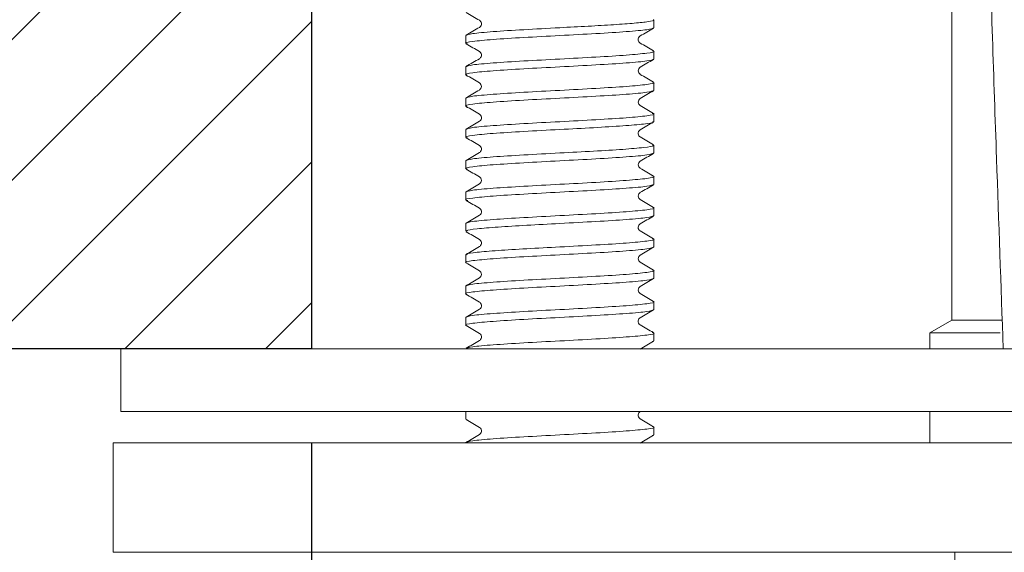
# Model space of a CAD drawing. Units: millimetres. Extents: x 27 to 202, y 7 to 288.
# Drawn here: x 116 to 126, y 176 to 182 of the extents above; entities that cross this region are included whole.
import ezdxf

# ---------------------------------------------------------------- set-up
doc = ezdxf.new("R2010")
doc.units = ezdxf.units.MM
doc.linetypes.add('SLD-Durchgehend', pattern=[0])
doc.layers.add('0_18', color=7, linetype='SLD-Durchgehend')
doc.styles.add('SLDTEXTSTYLE0', font='GOTHIC.TTF', dxfattribs={"width": 0.913})
doc.dimstyles.new('SLDDIMSTYLE0', dxfattribs={"dimtxt": 6.085417, "dimasz": 3.302, "dimexe": 0, "dimexo": 0.0625, "dimgap": 1.521354, "dimtad": 1, "dimlfac": 3, "dimrnd": 1e-09, "dimzin": 12, "dimdsep": 46, "dimtxsty": 'SLDTEXTSTYLE0', "dimsah": 1, "dimcen": 0.09, "dimadec": 0, "dimazin": 3, "dimtfac": 1, "dimtofl": 0, "dimtmove": 0, "dimatfit": 3, "dimfxl": 1, "dimfrac": 2, "dimtolj": 1, "dimtzin": 12, "dimarcsym": 0})

# ---------------------------------------------------------------- blocks, each defined once
blk = doc.blocks.new('_D')
at = {"layer": '0_18', "color": 7}
for p, q in [((118.986, 177.366), (118.986, 165.611)), ((131.263, 177.366), (131.263, 165.611)), ((118.986, 166.611), (131.263, 166.611)), ((131.263, 166.611), (153.131, 166.611))]:
    blk.add_line(p, q, dxfattribs=at)
for points in [[(118.986, 166.611), (122.288, 166.103), (122.288, 167.119)], [(131.263, 166.611), (127.961, 167.119), (127.961, 166.103)]]:
    blk.add_solid(points, dxfattribs=at)
at = {"layer": '0_18', "color": 7, "char_height": 6.0854, "attachment_point": 1, "style": 'SLDTEXTSTYLE0'}
for s, insert in [('%%c', (134.952, 174.384)), ('35', (144.138, 174.384))]:
    blk.add_mtext(s, dxfattribs=dict(at, insert=insert))
blk = doc.blocks.new('_D_2')
at = {"layer": '0_18', "color": 7}
for p, q in [((106.755, 186.699), (106.755, 178.366)), ((106.755, 178.366), (106.755, 147.703))]:
    blk.add_line(p, q, dxfattribs=at)
for points in [[(106.755, 186.699), (106.247, 183.397), (107.263, 183.397)], [(106.755, 178.366), (107.263, 181.668), (106.247, 181.668)]]:
    blk.add_solid(points, dxfattribs=at)
at = {"layer": '0_18', "color": 7, "insert": (98.982, 147.703), "char_height": 6.0854, "attachment_point": 1, "rotation": 90, "style": 'SLDTEXTSTYLE0'}
blk.add_mtext('max 45', dxfattribs=at)

msp = doc.modelspace()

# ---------------------------------------------------------------- hatches: boundary and pattern name
at = {"layer": '0_18'}
h = msp.add_hatch(dxfattribs=at)
h.set_pattern_fill('ANSI31', scale=0.333333, style=0)
h.paths.add_polyline_path([(118.98626, 178.365593), (91.151982, 178.365593), (91.151982, 186.698926), (118.98626, 186.698926)], flags=0)

# ---------------------------------------------------------------- linework, layer by layer
at = {"color": 7, "linetype": 'SLD-Durchgehend', "lineweight": 18}
for p, q in [((125.791296, 182.028752), (125.791296, 178.669368)), ((122.624629, 181.782259), (122.624629, 181.865581)), ((120.624629, 181.698926), (120.624629, 181.615593)), ((122.624629, 181.448926), (122.624629, 181.532259)), ((120.624629, 181.365593), (120.624629, 181.282259)), ((122.624629, 181.115593), (122.624629, 181.198926)), ((120.624629, 181.032259), (120.624629, 180.948926)), ((122.624629, 180.78224), (122.624629, 180.865593)), ((120.624629, 180.698926), (120.624629, 180.615593)), ((122.624629, 180.448926), (122.624629, 180.53224)), ((120.624629, 180.365593), (120.624629, 180.282259)), ((122.624629, 180.115593), (122.624629, 180.198926)), ((120.624629, 180.032259), (120.624629, 179.948926)), ((122.624629, 179.782259), (122.624629, 179.865593)), ((120.624629, 179.698926), (120.624629, 179.615603)), ((122.624629, 179.448926), (122.624629, 179.532259)), ((120.624629, 179.365603), (120.624629, 179.282259)), ((122.624629, 179.115593), (122.624629, 179.198926)), ((120.624629, 179.032259), (120.624629, 178.948926)), ((122.624629, 178.782259), (122.624629, 178.865593)), ((120.624629, 178.698926), (120.624629, 178.615593)), ((125.791296, 178.669368), (125.557962, 178.534653)), ((126.320229, 178.669368), (125.791296, 178.669368)), ((122.624629, 178.448926), (122.624629, 178.532259)), ((125.557962, 178.534653), (125.557962, 178.365593)), ((126.306985, 178.534653), (125.557962, 178.534653)), ((122.606434, 178.443946), (122.624629, 178.448926)), ((116.957962, 178.365593), (116.957962, 177.698926)), ((133.624629, 178.365593), (116.957962, 178.365593)), ((116.957962, 177.698926), (133.624629, 177.698926)), ((120.624629, 177.698926), (120.624629, 177.615593)), ((125.557962, 177.698926), (125.557962, 177.365593)), ((120.644356, 177.610194), (120.624629, 177.615593)), ((122.606197, 177.443881), (122.624629, 177.448926)), ((122.624629, 177.448926), (122.624629, 177.532259)), ((116.874629, 177.365593), (116.874629, 176.198926)), ((133.707962, 177.365593), (116.874629, 177.365593)), ((116.874629, 176.198926), (133.707962, 176.198926)), ((125.824629, 176.198926), (125.824629, 159.545887))]:
    msp.add_line(p, q, dxfattribs=at)
for points, knots in [([(126.063788, 186.498926), (126.07763, 186.081239), (126.116718, 184.901725), (126.18421, 182.86553), (126.260865, 180.572066), (126.314706, 179.040515), (126.338433, 178.365593)], [0, 0, 0, 0, 0.154061903, 0.435057948, 0.751041699, 1, 1, 1, 1]), ([(120.629065, 181.943962), (120.652907, 181.930137), (120.700579, 181.902495), (120.748223, 181.874831), (120.772039, 181.861002)], [0, 0, 0, 0, 0.50012832, 1, 1, 1, 1]), ([(120.770868, 181.861654), (120.775239, 181.858182), (120.784357, 181.85094), (120.792754, 181.82979), (120.789598, 181.803298), (120.777358, 181.792112), (120.770919, 181.786228)], [0, 0, 0, 0, 0.218106798, 0.454980611, 0.713305335, 1, 1, 1, 1]), ([(122.618621, 181.865581), (122.620537, 181.864754), (122.634935, 181.858537), (122.572589, 181.846931), (122.430561, 181.830763), (122.205637, 181.814595), (121.929467, 181.798427), (121.726242, 181.787649), (121.624629, 181.782259)], [0, 0, 0, 0, 0.029799755, 0.223839804, 0.417879853, 0.611919902, 0.805959951, 1, 1, 1, 1]), ([(120.770615, 181.786047), (120.746765, 181.772202), (120.699051, 181.744504), (120.651336, 181.716833), (120.62747, 181.702993)], [0, 0, 0, 0, 0.499839515, 1, 1, 1, 1]), ([(122.477612, 181.694547), (122.501418, 181.708369), (122.549041, 181.736019), (122.596691, 181.76365), (122.620522, 181.777468)], [0, 0, 0, 0, 0.499884277, 1, 1, 1, 1]), ([(120.643035, 181.610555), (120.635834, 181.612234), (120.598849, 181.620858), (120.684377, 181.636426), (120.897065, 181.657259), (121.232495, 181.678093), (121.493917, 181.691982), (121.624629, 181.698926)], [0, 0, 0, 0, 0.057006142, 0.292754606, 0.528503071, 0.764251535, 1, 1, 1, 1]), ([(122.478387, 181.619533), (122.474018, 181.623003), (122.464904, 181.630242), (122.456504, 181.651387), (122.459659, 181.677888), (122.471901, 181.689074), (122.478341, 181.694959)], [0, 0, 0, 0, 0.218232428, 0.455151315, 0.713396223, 1, 1, 1, 1]), ([(122.622122, 181.536114), (122.598265, 181.549951), (122.550565, 181.577615), (122.502865, 181.605305), (122.479022, 181.619145)], [0, 0, 0, 0, 0.500152813, 1, 1, 1, 1]), ([(120.62811, 181.611147), (120.651929, 181.597335), (120.699557, 181.569717), (120.747161, 181.542082), (120.770958, 181.528268)], [0, 0, 0, 0, 0.500102533, 1, 1, 1, 1]), ([(120.771007, 181.528239), (120.777417, 181.522367), (120.789598, 181.511206), (120.792749, 181.484742), (120.784383, 181.463615), (120.775305, 181.456382), (120.770955, 181.452915)], [0, 0, 0, 0, 0.286874596, 0.545249895, 0.782067866, 1, 1, 1, 1]), ([(122.608363, 181.536711), (122.614639, 181.535227), (122.650287, 181.526799), (122.564499, 181.511426), (122.352294, 181.490593), (122.016738, 181.469759), (121.755332, 181.45587), (121.624629, 181.448926)], [0, 0, 0, 0, 0.050711462, 0.288033597, 0.525355731, 0.762677866, 1, 1, 1, 1]), ([(120.77002, 181.45234), (120.746183, 181.438504), (120.698497, 181.410823), (120.65081, 181.383165), (120.62696, 181.369333)], [0, 0, 0, 0, 0.499855616, 1, 1, 1, 1]), ([(122.478895, 181.36196), (122.502706, 181.375781), (122.55034, 181.40343), (122.597987, 181.431059), (122.621816, 181.444877)], [0, 0, 0, 0, 0.4998861905, 1, 1, 1, 1]), ([(120.640701, 181.277861), (120.634508, 181.279327), (120.598981, 181.287738), (120.684794, 181.303093), (120.896954, 181.323926), (121.232522, 181.344759), (121.493927, 181.358648), (121.624629, 181.365593)], [0, 0, 0, 0, 0.050138574, 0.287603931, 0.525069287, 0.762534644, 1, 1, 1, 1]), ([(122.478144, 181.286341), (122.472782, 181.290958), (122.462163, 181.300101), (122.456123, 181.323924), (122.46216, 181.347747), (122.472776, 181.356891), (122.478137, 181.361507)], [0, 0, 0, 0, 0.25246331, 0.499999852, 0.747536307, 1, 1, 1, 1]), ([(120.627063, 181.278452), (120.6509, 181.264628), (120.698563, 181.236987), (120.74622, 181.209325), (120.770042, 181.195497)], [0, 0, 0, 0, 0.500125477, 1, 1, 1, 1]), ([(122.608707, 181.203284), (122.614837, 181.201831), (122.650269, 181.193434), (122.564436, 181.178093), (122.352311, 181.157259), (122.016733, 181.136426), (121.75533, 181.122537), (121.624629, 181.115593)], [0, 0, 0, 0, 0.049691954, 0.287268965, 0.524845977, 0.762422988, 1, 1, 1, 1]), ([(122.622259, 181.202692), (122.598418, 181.216518), (122.55075, 181.244163), (122.503085, 181.27183), (122.479259, 181.28566)], [0, 0, 0, 0, 0.500130227, 1, 1, 1, 1]), ([(120.770217, 181.119133), (120.746401, 181.10531), (120.698758, 181.077656), (120.651104, 181.050022), (120.627271, 181.036202)], [0, 0, 0, 0, 0.499882225, 1, 1, 1, 1]), ([(120.771133, 181.194834), (120.776489, 181.190219), (120.787098, 181.181079), (120.793134, 181.157261), (120.7871, 181.133443), (120.776493, 181.124303), (120.771138, 181.119688)], [0, 0, 0, 0, 0.252463761, 0.500000101, 0.747536487, 1, 1, 1, 1]), ([(122.479264, 181.028863), (122.503098, 181.042697), (122.550778, 181.070374), (122.598458, 181.098027), (122.622305, 181.111858)], [0, 0, 0, 0, 0.499861432, 1, 1, 1, 1]), ([(120.640685, 180.944532), (120.634498, 180.945997), (120.598982, 180.954406), (120.684797, 180.969759), (120.896953, 180.990593), (121.232523, 181.011426), (121.493927, 181.025315), (121.624629, 181.032259)], [0, 0, 0, 0, 0.050090111, 0.287567583, 0.525045055, 0.762522528, 1, 1, 1, 1]), ([(122.478209, 180.95297), (122.472827, 180.957594), (122.462167, 180.966752), (122.456117, 180.990599), (122.462178, 181.014446), (122.472845, 181.023604), (122.478231, 181.028228)], [0, 0, 0, 0, 0.252463638, 0.500000048, 0.747536478, 1, 1, 1, 1]), ([(120.627048, 180.945127), (120.650903, 180.931292), (120.698598, 180.90363), (120.746294, 180.875944), (120.770135, 180.862104)], [0, 0, 0, 0, 0.500149005, 1, 1, 1, 1]), ([(122.621411, 180.869887), (122.597589, 180.8837), (122.549957, 180.91132), (122.502345, 180.938957), (122.478543, 180.952773)], [0, 0, 0, 0, 0.500103935, 1, 1, 1, 1]), ([(120.77143, 180.78652), (120.747627, 180.772701), (120.700011, 180.745056), (120.652368, 180.717429), (120.628542, 180.703613)], [0, 0, 0, 0, 0.499889684, 1, 1, 1, 1]), ([(120.770878, 180.861648), (120.775248, 180.858175), (120.784368, 180.850927), (120.792754, 180.829779), (120.789594, 180.803297), (120.777375, 180.792123), (120.770945, 180.786243)], [0, 0, 0, 0, 0.217831318, 0.45461529, 0.713033819, 1, 1, 1, 1]), ([(122.60678, 180.870478), (122.613739, 180.868849), (122.650376, 180.860277), (122.564783, 180.844759), (122.352219, 180.823926), (122.016757, 180.803093), (121.755338, 180.789204), (121.624629, 180.782259)], [0, 0, 0, 0, 0.05537547, 0.291531603, 0.527687735, 0.763843868, 1, 1, 1, 1]), ([(121.624629, 180.698926), (121.746578, 180.705404), (121.990475, 180.718359), (122.310228, 180.737792), (122.529221, 180.757225), (122.632678, 180.772041), (122.614915, 180.780379), (122.610951, 180.78224)], [0, 0, 0, 0, 0.233247309, 0.466494618, 0.699741926, 0.932989235, 1, 1, 1, 1]), ([(120.642315, 180.610752), (120.635427, 180.612366), (120.598892, 180.620924), (120.684503, 180.636426), (120.897032, 180.657259), (121.232503, 180.678093), (121.49392, 180.691982), (121.624629, 180.698926)], [0, 0, 0, 0, 0.0548982703, 0.2911737027, 0.5274491352, 0.7637245676, 1, 1, 1, 1]), ([(122.478388, 180.619532), (122.473729, 180.623308), (122.464167, 180.631058), (122.456321, 180.652951), (122.460319, 180.678774), (122.472185, 180.689427), (122.478361, 180.69497)], [0, 0, 0, 0, 0.227991501, 0.467927245, 0.723083993, 1, 1, 1, 1]), ([(122.478784, 180.695225), (122.502632, 180.709069), (122.550343, 180.736765), (122.598055, 180.764434), (122.621918, 180.778274)], [0, 0, 0, 0, 0.499840781, 1, 1, 1, 1]), ([(120.627752, 180.611355), (120.65162, 180.597515), (120.69934, 180.569843), (120.747055, 180.542144), (120.770905, 180.528299)], [0, 0, 0, 0, 0.500161708, 1, 1, 1, 1]), ([(122.620269, 180.537183), (122.596432, 180.551006), (122.548768, 180.578644), (122.501134, 180.606303), (122.477322, 180.620129)], [0, 0, 0, 0, 0.500122538, 1, 1, 1, 1]), ([(120.770979, 180.528256), (120.777397, 180.522381), (120.789594, 180.511218), (120.792751, 180.484742), (120.784378, 180.463607), (120.77528, 180.456366), (120.770921, 180.452896)], [0, 0, 0, 0, 0.286969657, 0.545350786, 0.782147055, 1, 1, 1, 1]), ([(122.610951, 180.53224), (122.614915, 180.530379), (122.632678, 180.522041), (122.529221, 180.507225), (122.310228, 180.487792), (121.990475, 180.468359), (121.746578, 180.455404), (121.624629, 180.448926)], [0, 0, 0, 0, 0.067010765, 0.300258074, 0.533505382, 0.766752691, 1, 1, 1, 1]), ([(120.644268, 180.276884), (120.636525, 180.278676), (120.598772, 180.287412), (120.684166, 180.303093), (120.897122, 180.323926), (121.232481, 180.344759), (121.493913, 180.358648), (121.624629, 180.365593)], [0, 0, 0, 0, 0.06059286, 0.295444645, 0.53029643, 0.765148215, 1, 1, 1, 1]), ([(120.772147, 180.453574), (120.748323, 180.439741), (120.700663, 180.412067), (120.652975, 180.384416), (120.629124, 180.370587)], [0, 0, 0, 0, 0.499863293, 1, 1, 1, 1]), ([(122.477858, 180.361349), (122.501707, 180.375194), (122.549421, 180.402893), (122.597146, 180.430565), (122.621016, 180.444406)], [0, 0, 0, 0, 0.499838661, 1, 1, 1, 1]), ([(120.628694, 180.277491), (120.65256, 180.263653), (120.700277, 180.235987), (120.747977, 180.208294), (120.771819, 180.194453)], [0, 0, 0, 0, 0.500153744, 1, 1, 1, 1]), ([(122.478174, 180.286324), (122.472804, 180.290943), (122.462169, 180.300091), (122.456121, 180.323922), (122.462162, 180.347753), (122.472792, 180.356901), (122.47816, 180.36152)], [0, 0, 0, 0, 0.252463232, 0.499999888, 0.74753647, 1, 1, 1, 1]), ([(122.62027, 180.20385), (122.59641, 180.217684), (122.548705, 180.245344), (122.501022, 180.273028), (122.477188, 180.286866)], [0, 0, 0, 0, 0.500147564, 1, 1, 1, 1]), ([(120.771139, 180.19483), (120.776493, 180.190216), (120.787098, 180.181078), (120.793133, 180.157262), (120.787102, 180.133446), (120.7765, 180.124308), (120.771147, 180.119693)], [0, 0, 0, 0, 0.252463748, 0.50000015, 0.747536632, 1, 1, 1, 1]), ([(122.604426, 180.204455), (122.612418, 180.202612), (122.650522, 180.193825), (122.565186, 180.178093), (122.352111, 180.157259), (122.016783, 180.136426), (121.755347, 180.122537), (121.624629, 180.115593)], [0, 0, 0, 0, 0.062222406, 0.296666805, 0.531111203, 0.765555602, 1, 1, 1, 1]), ([(120.771776, 180.120043), (120.747932, 180.1062), (120.700228, 180.078506), (120.652507, 180.050837), (120.628638, 180.036999)], [0, 0, 0, 0, 0.499842406, 1, 1, 1, 1]), ([(122.477157, 180.027636), (122.500991, 180.041474), (122.548673, 180.069158), (122.596378, 180.096818), (122.620238, 180.110652)], [0, 0, 0, 0, 0.49985391, 1, 1, 1, 1]), ([(120.645082, 179.943328), (120.636979, 179.945194), (120.598719, 179.954005), (120.68403, 179.969759), (120.897158, 179.990593), (121.232471, 180.011426), (121.49391, 180.025315), (121.624629, 180.032259)], [0, 0, 0, 0, 0.062945029, 0.297208771, 0.531472514, 0.765736257, 1, 1, 1, 1]), ([(122.478184, 179.952985), (122.47281, 179.957606), (122.462167, 179.966757), (122.45612, 179.990594), (122.462169, 180.01443), (122.472812, 180.023581), (122.478186, 180.028202)], [0, 0, 0, 0, 0.252463546, 0.499999941, 0.747536312, 1, 1, 1, 1]), ([(122.621089, 179.870073), (122.59722, 179.883913), (122.549496, 179.911584), (122.501783, 179.939282), (122.477934, 179.953127)], [0, 0, 0, 0, 0.5001601757, 1, 1, 1, 1]), ([(120.629124, 179.943931), (120.652973, 179.930103), (120.700656, 179.902455), (120.748312, 179.874784), (120.772133, 179.860953)], [0, 0, 0, 0, 0.500134378, 1, 1, 1, 1]), ([(120.770899, 179.861636), (120.775264, 179.858164), (120.784377, 179.850915), (120.792753, 179.829773), (120.789593, 179.8033), (120.777394, 179.792136), (120.770975, 179.78626)], [0, 0, 0, 0, 0.217703392, 0.454445029, 0.712900941, 1, 1, 1, 1]), ([(122.60605, 179.870678), (122.613327, 179.868983), (122.650419, 179.860343), (122.564911, 179.844759), (122.352185, 179.823926), (122.016765, 179.803093), (121.755341, 179.789204), (121.624629, 179.782259)], [0, 0, 0, 0, 0.057509724, 0.293132293, 0.528754862, 0.764377431, 1, 1, 1, 1]), ([(120.770852, 179.786188), (120.747001, 179.772343), (120.699284, 179.744643), (120.651564, 179.716971), (120.627696, 179.70313)], [0, 0, 0, 0, 0.499838879, 1, 1, 1, 1]), ([(122.477374, 179.694418), (122.501185, 179.708243), (122.548819, 179.735901), (122.596482, 179.763539), (122.620319, 179.777361)], [0, 0, 0, 0, 0.49987726, 1, 1, 1, 1]), ([(120.639827, 179.615603), (120.635995, 179.618086), (120.622407, 179.626891), (120.732231, 179.64202), (120.95348, 179.660989), (121.267442, 179.679957), (121.505567, 179.692603), (121.624629, 179.698926)], [0, 0, 0, 0, 0.089386435, 0.317039826, 0.544693217, 0.772346609, 1, 1, 1, 1]), ([(122.47838, 179.619537), (122.472715, 179.624453), (122.461604, 179.634096), (122.456127, 179.658594), (122.462794, 179.681874), (122.473183, 179.690612), (122.478375, 179.694979)], [0, 0, 0, 0, 0.259791193, 0.509622677, 0.754890044, 1, 1, 1, 1]), ([(120.628467, 179.610947), (120.652291, 179.597132), (120.699929, 179.569508), (120.747541, 179.541866), (120.771342, 179.528048)], [0, 0, 0, 0, 0.500108923, 1, 1, 1, 1]), ([(120.770952, 179.528272), (120.777379, 179.522394), (120.789592, 179.511224), (120.792753, 179.484737), (120.784372, 179.463598), (120.775263, 179.456354), (120.770898, 179.452882)], [0, 0, 0, 0, 0.286922277, 0.545265977, 0.78208587, 1, 1, 1, 1]), ([(122.608004, 179.536809), (122.614434, 179.535293), (122.650307, 179.526832), (122.564565, 179.511426), (122.352277, 179.490593), (122.016742, 179.469759), (121.755333, 179.45587), (121.624629, 179.448926)], [0, 0, 0, 0, 0.051773988, 0.288830491, 0.525886994, 0.762943497, 1, 1, 1, 1]), ([(122.621972, 179.53621), (122.598111, 179.550049), (122.550403, 179.577717), (122.502696, 179.605411), (122.47885, 179.619253)], [0, 0, 0, 0, 0.50015629, 1, 1, 1, 1]), ([(120.770115, 179.452402), (120.746274, 179.438562), (120.698579, 179.410876), (120.650885, 179.383214), (120.62703, 179.369379)], [0, 0, 0, 0, 0.499850243, 1, 1, 1, 1]), ([(121.624629, 179.448926), (121.505567, 179.442603), (121.267442, 179.429957), (120.95348, 179.410989), (120.732231, 179.39202), (120.622407, 179.376891), (120.635995, 179.368086), (120.639827, 179.365603)], [0, 0, 0, 0, 0.227653391, 0.455306783, 0.682960174, 0.910613565, 1, 1, 1, 1]), ([(122.478632, 179.361799), (122.502436, 179.375616), (122.550055, 179.403257), (122.597692, 179.43088), (122.621516, 179.444695)], [0, 0, 0, 0, 0.499892175, 1, 1, 1, 1]), ([(120.641082, 179.277756), (120.634725, 179.279257), (120.598961, 179.287703), (120.684724, 179.303093), (120.896973, 179.323926), (121.232518, 179.344759), (121.493925, 179.358648), (121.624629, 179.365593)], [0, 0, 0, 0, 0.051266113, 0.288449585, 0.525633056, 0.762816528, 1, 1, 1, 1]), ([(122.478215, 179.2863), (122.472834, 179.290922), (122.462177, 179.300077), (122.456118, 179.323918), (122.462164, 179.347759), (122.472811, 179.356913), (122.478187, 179.361536)], [0, 0, 0, 0, 0.252463227, 0.499999963, 0.747536671, 1, 1, 1, 1]), ([(120.627225, 179.278347), (120.651057, 179.264527), (120.698712, 179.236892), (120.746356, 179.209238), (120.770172, 179.195414)], [0, 0, 0, 0, 0.500119269, 1, 1, 1, 1]), ([(122.622309, 179.202658), (122.598464, 179.216488), (122.550787, 179.244138), (122.503112, 179.271812), (122.479281, 179.285645)], [0, 0, 0, 0, 0.500137495, 1, 1, 1, 1]), ([(120.77008, 179.119045), (120.746258, 179.105218), (120.698602, 179.077557), (120.65094, 179.049917), (120.627102, 179.036093)], [0, 0, 0, 0, 0.499874414, 1, 1, 1, 1]), ([(120.771137, 179.194831), (120.776491, 179.190217), (120.787097, 179.181079), (120.793133, 179.157263), (120.787102, 179.133447), (120.776501, 179.124308), (120.771148, 179.119694)], [0, 0, 0, 0, 0.252463633, 0.500000136, 0.747536723, 1, 1, 1, 1]), ([(122.608828, 179.203251), (122.614906, 179.201809), (122.650263, 179.193423), (122.564414, 179.178093), (122.352317, 179.157259), (122.016732, 179.136426), (121.75533, 179.122537), (121.624629, 179.115593)], [0, 0, 0, 0, 0.049333642, 0.287000232, 0.524666821, 0.762333411, 1, 1, 1, 1]), ([(122.479268, 179.028865), (122.503097, 179.042696), (122.550766, 179.070366), (122.598438, 179.098014), (122.622281, 179.111842)], [0, 0, 0, 0, 0.499866951, 1, 1, 1, 1]), ([(120.640505, 178.944581), (120.634395, 178.946029), (120.598991, 178.954422), (120.68483, 178.969759), (120.896944, 178.990593), (121.232525, 179.011426), (121.493928, 179.025315), (121.624629, 179.032259)], [0, 0, 0, 0, 0.049556636, 0.287167477, 0.524778318, 0.762389159, 1, 1, 1, 1]), ([(122.47816, 178.952998), (122.472794, 178.957616), (122.462166, 178.966763), (122.456122, 178.990591), (122.462162, 179.014419), (122.472788, 179.023565), (122.478154, 179.028183)], [0, 0, 0, 0, 0.252463411, 0.499999866, 0.747536254, 1, 1, 1, 1]), ([(120.626977, 178.945175), (120.650827, 178.931343), (120.698513, 178.903686), (120.746199, 178.876005), (120.770036, 178.862168)], [0, 0, 0, 0, 0.500142844, 1, 1, 1, 1]), ([(122.621748, 178.869684), (122.597921, 178.883501), (122.550277, 178.911128), (122.502649, 178.938773), (122.47884, 178.952593)], [0, 0, 0, 0, 0.500111254, 1, 1, 1, 1]), ([(120.770931, 178.861617), (120.775288, 178.858148), (120.784383, 178.850905), (120.792751, 178.829773), (120.789595, 178.803307), (120.777415, 178.79215), (120.771005, 178.786278)], [0, 0, 0, 0, 0.217733977, 0.454486729, 0.712920703, 1, 1, 1, 1]), ([(122.607522, 178.870275), (122.614159, 178.868714), (122.650333, 178.860209), (122.564651, 178.844759), (122.352254, 178.823926), (122.016748, 178.803093), (121.755335, 178.789204), (121.624629, 178.782259)], [0, 0, 0, 0, 0.053196288, 0.289897216, 0.526598144, 0.763299072, 1, 1, 1, 1]), ([(120.641818, 178.610888), (120.635145, 178.612456), (120.59892, 178.620969), (120.684592, 178.636426), (120.897008, 178.657259), (121.232509, 178.678093), (121.493922, 178.691982), (121.624629, 178.698926)], [0, 0, 0, 0, 0.053435995, 0.290076996, 0.526717998, 0.763358999, 1, 1, 1, 1]), ([(120.771073, 178.786318), (120.747274, 178.772502), (120.699667, 178.744865), (120.652035, 178.717244), (120.628214, 178.703432)], [0, 0, 0, 0, 0.499895947, 1, 1, 1, 1]), ([(122.478365, 178.619546), (122.471917, 178.625436), (122.459654, 178.636638), (122.456505, 178.66314), (122.464913, 178.684287), (122.474016, 178.691516), (122.478384, 178.694984)], [0, 0, 0, 0, 0.286236145, 0.54440484, 0.781423495, 1, 1, 1, 1]), ([(122.478975, 178.695344), (122.50282, 178.709185), (122.550525, 178.736878), (122.598229, 178.764545), (122.622089, 178.778382)], [0, 0, 0, 0, 0.499845798, 1, 1, 1, 1]), ([(120.627529, 178.611489), (120.651395, 178.59765), (120.69911, 178.569979), (120.746822, 178.542282), (120.770671, 178.528438)], [0, 0, 0, 0, 0.500159906, 1, 1, 1, 1]), ([(122.620464, 178.537082), (122.596632, 178.550901), (122.54898, 178.578533), (122.501355, 178.606184), (122.477549, 178.620007)], [0, 0, 0, 0, 0.500115639, 1, 1, 1, 1]), ([(120.770928, 178.528286), (120.777363, 178.522404), (120.789594, 178.511225), (120.792753, 178.484729), (120.784363, 178.463587), (120.775252, 178.456346), (120.770885, 178.452875)], [0, 0, 0, 0, 0.286738094, 0.545013692, 0.781896422, 1, 1, 1, 1]), ([(122.604825, 178.537679), (122.61264, 178.535873), (122.650496, 178.527122), (122.56512, 178.511426), (122.352129, 178.490593), (122.016779, 178.469759), (121.755346, 178.45587), (121.624629, 178.448926)], [0, 0, 0, 0, 0.061069147, 0.295801861, 0.530534574, 0.765267287, 1, 1, 1, 1]), ([(120.77208, 178.453538), (120.748262, 178.439709), (120.700615, 178.412043), (120.652939, 178.384398), (120.629094, 178.370572)], [0, 0, 0, 0, 0.499870685, 1, 1, 1, 1]), ([(122.478109, 178.361491), (122.501959, 178.375337), (122.549676, 178.403037), (122.597401, 178.43071), (122.621271, 178.444551)], [0, 0, 0, 0, 0.499836776, 1, 1, 1, 1]), ([(122.478344, 177.619558), (122.471904, 177.625443), (122.459661, 177.63663), (122.456504, 177.663124), (122.4649, 177.684273), (122.474015, 177.691513), (122.478384, 177.694984)], [0, 0, 0, 0, 0.286637895, 0.544929686, 0.781822468, 1, 1, 1, 1]), ([(120.628756, 177.610791), (120.652586, 177.596972), (120.700235, 177.569342), (120.747857, 177.541692), (120.771662, 177.527871)], [0, 0, 0, 0, 0.500115426, 1, 1, 1, 1]), ([(122.607562, 177.53693), (122.614182, 177.535373), (122.650331, 177.526872), (122.564644, 177.511426), (122.352256, 177.490593), (122.016747, 177.469759), (121.755335, 177.45587), (121.624629, 177.448926)], [0, 0, 0, 0, 0.053077064, 0.289807798, 0.526538532, 0.763269266, 1, 1, 1, 1]), ([(122.621782, 177.536329), (122.597917, 177.550169), (122.550203, 177.57784), (122.50249, 177.605537), (122.478641, 177.619381)], [0, 0, 0, 0, 0.500158588, 1, 1, 1, 1]), ([(120.770255, 177.452491), (120.746411, 177.43865), (120.698709, 177.410959), (120.651007, 177.383293), (120.627149, 177.369456)], [0, 0, 0, 0, 0.499846878, 1, 1, 1, 1]), ([(120.770908, 177.528297), (120.77735, 177.522411), (120.789599, 177.51122), (120.792753, 177.484716), (120.784352, 177.463574), (120.775247, 177.456341), (120.77088, 177.452872)], [0, 0, 0, 0, 0.286433281, 0.544613679, 0.781591938, 1, 1, 1, 1]), ([(122.478283, 177.361592), (122.502081, 177.375407), (122.549687, 177.403042), (122.597317, 177.430661), (122.621136, 177.444473)], [0, 0, 0, 0, 0.499896302, 1, 1, 1, 1])]:
    msp.add_open_spline(points, degree=3, knots=knots, dxfattribs=at)
for points in [[(121.624629, 181.782259), (121.493592, 181.775315), (121.231518, 181.761426), (120.900973, 181.740593), (120.669724, 181.719759), (120.63966, 181.70587), (120.624629, 181.698926)], [(121.624629, 181.698926), (121.755666, 181.70587), (122.01774, 181.719759), (122.348285, 181.740593), (122.579534, 181.761426), (122.609597, 181.775315), (122.624629, 181.782259)], [(121.624629, 181.448926), (121.493592, 181.441982), (121.231518, 181.428093), (120.900973, 181.407259), (120.669724, 181.386426), (120.63966, 181.372537), (120.624629, 181.365593)], [(121.624629, 181.365593), (121.755666, 181.372537), (122.01774, 181.386426), (122.348285, 181.407259), (122.579534, 181.428093), (122.609597, 181.441982), (122.624629, 181.448926)], [(121.624629, 181.115593), (121.493592, 181.108648), (121.231518, 181.094759), (120.900973, 181.073926), (120.669724, 181.053093), (120.63966, 181.039204), (120.624629, 181.032259)], [(121.624629, 181.032259), (121.755666, 181.039204), (122.01774, 181.053093), (122.348285, 181.073926), (122.579534, 181.094759), (122.609597, 181.108648), (122.624629, 181.115593)], [(121.624629, 180.782259), (121.493592, 180.775315), (121.231518, 180.761426), (120.900973, 180.740593), (120.669724, 180.719759), (120.63966, 180.70587), (120.624629, 180.698926)], [(121.624629, 180.448926), (121.493592, 180.441982), (121.231518, 180.428093), (120.900973, 180.407259), (120.669724, 180.386426), (120.63966, 180.372537), (120.624629, 180.365593)], [(121.624629, 180.365593), (121.755666, 180.372537), (122.01774, 180.386426), (122.348285, 180.407259), (122.579534, 180.428093), (122.609597, 180.441982), (122.624629, 180.448926)], [(121.624629, 180.115593), (121.493592, 180.108648), (121.231518, 180.094759), (120.900973, 180.073926), (120.669724, 180.053093), (120.63966, 180.039204), (120.624629, 180.032259)], [(121.624629, 180.032259), (121.755666, 180.039204), (122.01774, 180.053093), (122.348285, 180.073926), (122.579534, 180.094759), (122.609597, 180.108648), (122.624629, 180.115593)], [(121.624629, 179.782259), (121.493592, 179.775315), (121.231518, 179.761426), (120.900973, 179.740593), (120.669724, 179.719759), (120.63966, 179.70587), (120.624629, 179.698926)], [(121.624629, 179.698926), (121.755666, 179.70587), (122.01774, 179.719759), (122.348285, 179.740593), (122.579534, 179.761426), (122.609597, 179.775315), (122.624629, 179.782259)], [(121.624629, 179.365593), (121.755666, 179.372537), (122.01774, 179.386426), (122.348285, 179.407259), (122.579534, 179.428093), (122.609597, 179.441982), (122.624629, 179.448926)], [(121.624629, 179.115593), (121.493592, 179.108648), (121.231518, 179.094759), (120.900973, 179.073926), (120.669724, 179.053093), (120.63966, 179.039204), (120.624629, 179.032259)], [(121.624629, 179.032259), (121.755666, 179.039204), (122.01774, 179.053093), (122.348285, 179.073926), (122.579534, 179.094759), (122.609597, 179.108648), (122.624629, 179.115593)], [(121.624629, 178.782259), (121.493592, 178.775315), (121.231518, 178.761426), (120.900973, 178.740593), (120.669724, 178.719759), (120.63966, 178.70587), (120.624629, 178.698926)], [(121.624629, 178.698926), (121.755666, 178.70587), (122.01774, 178.719759), (122.348285, 178.740593), (122.579534, 178.761426), (122.609597, 178.775315), (122.624629, 178.782259)], [(121.624629, 178.448926), (121.493592, 178.441982), (121.231518, 178.428093), (120.900973, 178.407259), (120.669724, 178.386426), (120.63966, 178.372537), (120.624629, 178.365593)], [(121.624629, 177.448926), (121.493592, 177.441982), (121.231518, 177.428093), (120.900973, 177.407259), (120.669724, 177.386426), (120.63966, 177.372537), (120.624629, 177.365593)]]:
    msp.add_open_spline(points, degree=3, dxfattribs=at)
at = {"layer": '0_18', "color": 7}
for p, q in [((118.98626, 186.698926), (118.98626, 178.365593)), ((118.98626, 178.365593), (91.151982, 178.365593))]:
    msp.add_line(p, q, dxfattribs=at)

# ---------------------------------------------------------------- dimensions: what is measured, and where the dimension line sits
dim = msp.add_linear_dim(base=(106.755126, 178.365593), p1=(118.98626, 186.698926), p2=(118.98626, 178.365593), angle=90, text='max 45', dimstyle='SLDDIMSTYLE0', dxfattribs=at)
dim.commit()
dim.dimension.update_dxf_attribs({"geometry": '_D_2', "text_midpoint": (106.755126, 161.846084), "dimtype": 160})
dim = msp.add_linear_dim(base=(131.263441, 166.610717), p1=(118.98626, 178.365593), p2=(131.263441, 178.365593), text='%%c35', dimstyle='SLDDIMSTYLE0', dxfattribs=at)
dim.commit()
dim.dimension.update_dxf_attribs({"geometry": '_D', "text_midpoint": (144.041296, 166.610717), "dimtype": 160})

doc.saveas('drawing.dxf')
